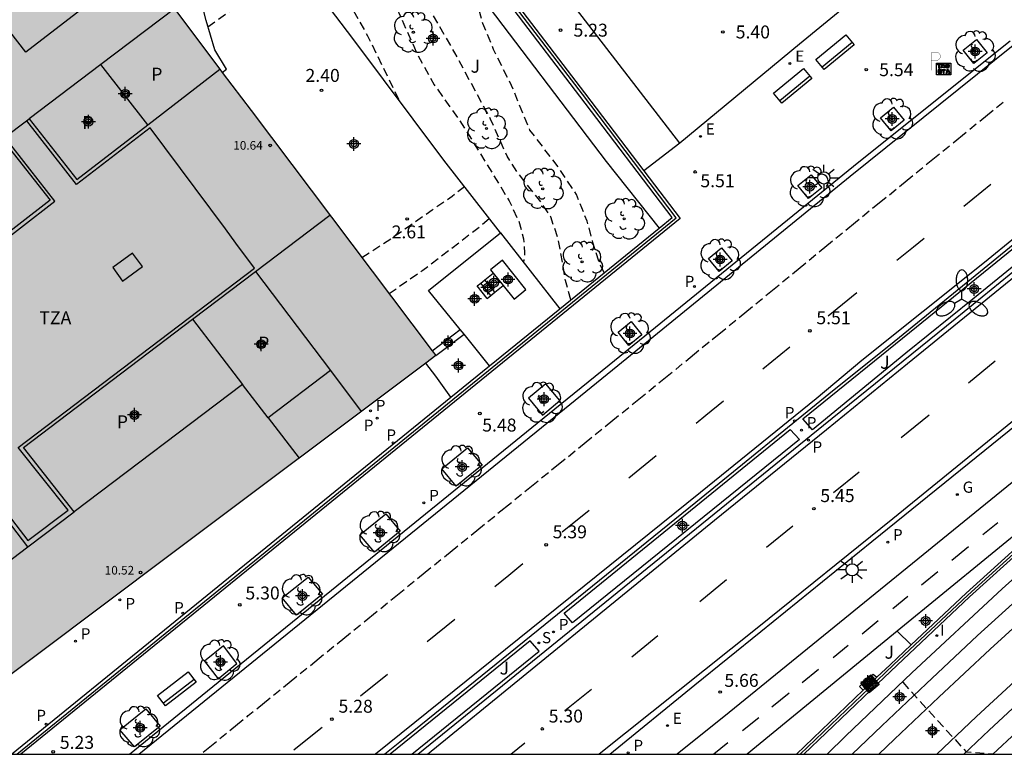
# Model space of a CAD drawing. Units: metres. Extents: x 583093 to 583447, y 4795039 to 4795291.
# Drawn here: x 583286 to 583343, y 4795040 to 4795083 of the extents above; entities that cross this region are included whole.
import ezdxf

# ---------------------------------------------------------------- set-up
doc = ezdxf.new("R2010")
doc.units = ezdxf.units.M
doc.header["$MEASUREMENT"] = 0
doc.linetypes.add('TRAZOS_NORMALES', pattern=[0.75, 0.5, -0.25])
for name, color, linetype in [('010106', 9, 'Continuous'), ('020194', 31, 'TRAZOS_NORMALES'), ('020195', 30, 'TRAZOS_NORMALES'), ('020204', 9, 'Continuous'), ('020308', 9, 'Continuous'), ('060106', 9, 'Continuous'), ('060108', 9, 'Continuous'), ('060112', 1, 'Continuous'), ('060113', 4, 'Continuous'), ('060117', 9, 'Continuous'), ('060124', 9, 'Continuous'), ('060130', 9, 'Continuous'), ('060141', 9, 'Continuous'), ('070105', 6, 'Continuous'), ('070106', 6, 'Continuous'), ('070108', 9, 'Continuous'), ('070110', 9, 'Continuous'), ('080110', 9, 'Continuous'), ('080201', 9, 'Continuous'), ('080303', 9, 'Continuous'), ('080310', 9, 'Continuous'), ('080311', 9, 'Continuous'), ('090202', 1, 'Continuous'), ('090209', 9, 'Continuous'), ('090218', 9, 'Continuous'), ('100101', 9, 'Continuous'), ('100105', 3, 'Continuous'), ('100107', 3, 'Continuous'), ('100116', 71, 'Continuous'), ('100202', 3, 'Continuous'), ('100301', 7, 'Continuous'), ('100302', 7, 'Continuous'), ('210201', 9, 'Continuous'), ('210203', 4, 'Continuous'), ('210204', 9, 'Continuous'), ('210205', 4, 'Continuous'), ('210301', 9, 'Continuous'), ('210303', 4, 'Continuous'), ('210304', 9, 'Continuous'), ('210305', 4, 'Continuous'), ('220205', 1, 'Continuous'), ('220305', 1, 'Continuous'), ('230102', 9, 'Continuous'), ('230204', 9, 'Continuous'), ('230304', 9, 'Continuous'), ('250205', 9, 'Continuous'), ('250206', 9, 'Continuous'), ('260101', 9, 'Continuous'), ('260208', 9, 'Continuous'), ('270204', 9, 'Continuous'), ('270304', 9, 'Continuous'), ('990501', 21, 'Continuous'), ('990507', 41, 'Continuous'), ('C_Edificios', 5, 'Continuous'), ('Centroides', 1, 'Continuous')]:
    doc.layers.add(name, color=color, linetype=linetype)
for name, color, linetype, lineweight in [('060118', 9, 'Continuous', 30), ('080111', 7, 'Continuous', 30), ('080119', 7, 'Continuous', 30)]:
    doc.layers.add(name, color=color, linetype=linetype, lineweight=lineweight)
doc.styles.add('ARIAL', font='arial.ttf', dxfattribs={"height": 1})
doc.styles.add('ROMANS', font='romans__.ttf', dxfattribs={"height": 1})

# ---------------------------------------------------------------- blocks, each defined once
blk = doc.blocks.new('Centroide')
for points in [[(0.402, 0), (-0.402, 0)], [(0, -0.402), (0, 0.402)]]:
    blk.add_lwpolyline(points)
for radius in [0.256, 0.159]:
    blk.add_circle((0, 0), radius)
blk = doc.blocks.new('PLUVI1')
blk.add_circle((0, 0), 0.055)
blk = doc.blocks.new('FAROLM')
for q in [(0, 0.5), (0.433, -0.25), (-0.433, -0.25)]:
    blk.add_line((0, 0), q)
for points in [[(0, 0.5, 0.159986), (0.117, 0.538, 0.106322), (0.238, 0.675, 0.071006), (0.309, 0.858, 0.057309), (0.337, 1.099, 0.057309), (0.309, 1.339, 0.071006), (0.238, 1.522, 0.106322), (0.117, 1.659, 0.159986), (0, 1.697, 0.159986), (-0.117, 1.659, 0.106322), (-0.238, 1.522, 0.071006), (-0.309, 1.339, 0.057309), (-0.337, 1.099, 0.057309), (-0.309, 0.858, 0.071006), (-0.238, 0.675, 0.106322), (-0.117, 0.538, 0.159986)], [(-0.433, -0.25, 0.159986), (-0.525, -0.168, 0.106322), (-0.704, -0.131, 0.071006), (-0.898, -0.161, 0.057309), (-1.12, -0.258, 0.057309), (-1.315, -0.402, 0.071006), (-1.437, -0.555, 0.106322), (-1.495, -0.728, 0.159986), (-1.47, -0.849, 0.159986), (-1.378, -0.931, 0.106322), (-1.199, -0.967, 0.071006), (-1.005, -0.937, 0.057309), (-0.783, -0.841, 0.057309), (-0.588, -0.697, 0.071006), (-0.466, -0.544, 0.106322), (-0.408, -0.371, 0.159986)], [(0.433, -0.25, 0.159986), (0.408, -0.371, 0.106322), (0.466, -0.544, 0.071006), (0.588, -0.697, 0.057309), (0.783, -0.841, 0.057309), (1.005, -0.937, 0.071006), (1.199, -0.967, 0.106322), (1.378, -0.931, 0.159986), (1.47, -0.849, 0.159986), (1.495, -0.728, 0.106322), (1.437, -0.555, 0.071006), (1.315, -0.402, 0.057309), (1.12, -0.258, 0.057309), (0.898, -0.161, 0.071006), (0.704, -0.131, 0.106322), (0.525, -0.168, 0.159986)]]:
    blk.add_lwpolyline(points, format="xyb", close=True)
blk = doc.blocks.new('PLUVI2')
blk.add_circle((0, 0), 0.055)
blk = doc.blocks.new('REGAS')
blk.add_circle((0, 0), 0.055)
blk = doc.blocks.new('REGELE')
blk.add_circle((0, 0), 0.055)
blk = doc.blocks.new('FAROLA')
for p, q in [((0, 0.355), (0, 0.755)), ((-0.355, 0), (-0.895, 0)), ((-0.63, 0.51), (-0.255, 0.245)), ((0.605, 0.49), (0.276, 0.223)), ((0.355, 0), (0.855, 0)), ((-0.65, -0.52), (-0.255, -0.24)), ((0, -0.355), (0, -0.755)), ((0.585, -0.52), (0.256, -0.246))]:
    blk.add_line(p, q)
blk.add_circle((0, 0), 0.355)
blk = doc.blocks.new('COTAPU')
blk.add_circle((0, 0), 0.075)
blk = doc.blocks.new('PLUVI3')
blk.add_circle((0, 0), 0.055)
blk = doc.blocks.new('ARBOL')
blk.add_circle((0, 0), 0.0587)
for centre, radius, start, end in [((-0.28, 0.855), 0.3, 359.2878, 173.6078), ((0.097, 0.97), 0.21, 23.1565, 160.4665), ((-0.564, 0.381), 0.532, 92.28, 254.58), ((0.438, 0.881), 0.24, 301.578, 139.328), ((0.656, 0.288), 0.443, 319.8556, 114.7656), ((-0.091, 0.321), 0.12, 119.14, 310.56), ((0.819, -0.249), 0.383, 235.5275, 62.0275), ((-0.556, -0.339), 0.555, 142.64, 266.54), ((-0.039, -0.384), 0.21, 189.64, 323.88), ((-0.301, -0.676), 0.45, 213.78, 295.32), ((0.299, -0.624), 0.532, 224.67, 0.24)]:
    blk.add_arc(centre, radius, start, end)
blk = doc.blocks.new('PUNTO')
blk.add_circle((0, 0), 0.075)
blk = doc.blocks.new('SANEA')
blk.add_circle((0, 0), 0.055)
blk = doc.blocks.new('BANCO')
blk.add_line((1.125, 0.1875), (-1.125, 0.1875))
blk.add_lwpolyline([(1.125, 0.75), (1.125, 0), (-1.125, 0), (-1.125, 0.75)], close=True)
blk = doc.blocks.new('COLTEN')
for p, q in [((-0.375, -0.375), (-0.375, 0.375)), ((-0.375, 0.375), (0.375, 0.375)), ((-0.305, -0.305), (-0.305, 0.305)), ((-0.305, 0.305), (0.305, 0.305)), ((-0.23, -0.23), (-0.23, 0.23)), ((-0.23, 0.23), (0.23, 0.23)), ((-0.145, -0.145), (-0.145, 0.145)), ((-0.145, 0.145), (0.145, 0.145)), ((-0.065, 0.065), (0.065, 0.065)), ((-0.065, -0.065), (-0.065, 0.065)), ((0.065, 0.065), (0.065, -0.065)), ((0.145, 0.145), (0.145, -0.145)), ((0.23, 0.23), (0.23, -0.23)), ((0.305, 0.305), (0.305, -0.305)), ((0.375, 0.375), (0.375, -0.375)), ((0.375, -0.375), (-0.375, -0.375)), ((0.305, -0.305), (-0.305, -0.305)), ((0.23, -0.23), (-0.23, -0.23)), ((0.145, -0.145), (-0.145, -0.145)), ((0.065, -0.065), (-0.065, -0.065))]:
    blk.add_line(p, q)
blk = doc.blocks.new('REIND')
blk.add_circle((0, 0), 0.055)
blk = doc.blocks.new('OTA_TAO')
for points in [[(0.31, 0.682), (1.13, 0.682), (1.13, 0.001), (0.31, 0.001)], [(0.963, 0.649), (0.922, 0.649), (0.892, 0.644), (0.864, 0.633), (0.847, 0.617), (0.835, 0.595), (0.83, 0.562), (0.826, 0.526), (0.826, 0.489), (0.834, 0.454), (0.85, 0.432), (0.873, 0.418), (0.904, 0.413), (0.946, 0.412), (0.978, 0.414), (1.009, 0.419), (1.031, 0.436), (1.043, 0.464), (1.046, 0.495), (1.046, 0.549), (1.043, 0.586), (1.035, 0.613), (1.019, 0.63), (1.004, 0.641), (0.985, 0.646)], [(0.96, 0.593), (0.927, 0.593), (0.907, 0.59), (0.9, 0.586), (0.897, 0.583), (0.896, 0.577), (0.895, 0.55), (0.894, 0.516), (0.894, 0.516), (0.894, 0.482), (0.895, 0.476), (0.9, 0.469), (0.909, 0.468), (0.945, 0.467), (0.971, 0.469), (0.981, 0.476), (0.983, 0.482), (0.986, 0.502), (0.986, 0.549), (0.983, 0.573), (0.983, 0.576), (0.98, 0.585), (0.98, 0.585), (0.974, 0.591)], [(0.521, 0.318), (0.48, 0.318), (0.45, 0.312), (0.423, 0.302), (0.405, 0.286), (0.393, 0.264), (0.388, 0.23), (0.384, 0.195), (0.384, 0.158), (0.393, 0.123), (0.408, 0.101), (0.431, 0.087), (0.462, 0.082), (0.505, 0.081), (0.536, 0.083), (0.567, 0.088), (0.589, 0.105), (0.601, 0.133), (0.604, 0.164), (0.604, 0.218), (0.602, 0.255), (0.594, 0.282), (0.577, 0.299), (0.562, 0.31), (0.543, 0.315)], [(0.518, 0.262), (0.485, 0.262), (0.465, 0.259), (0.458, 0.255), (0.455, 0.252), (0.454, 0.246), (0.453, 0.219), (0.452, 0.185), (0.452, 0.185), (0.453, 0.151), (0.453, 0.145), (0.459, 0.137), (0.468, 0.137), (0.504, 0.136), (0.529, 0.138), (0.539, 0.145), (0.541, 0.15), (0.544, 0.171), (0.544, 0.218), (0.541, 0.242), (0.541, 0.245), (0.538, 0.254), (0.538, 0.254), (0.532, 0.26)]]:
    blk.add_lwpolyline(points, close=True)
for points in [[(0.424, 0.59), (0.365, 0.59), (0.365, 0.644), (0.552, 0.644), (0.552, 0.59), (0.489, 0.59)], [(0.424, 0.59), (0.422, 0.405), (0.489, 0.405), (0.489, 0.59)], [(0.623, 0.644), (0.548, 0.405)], [(0.623, 0.644), (0.719, 0.644)], [(0.671, 0.592), (0.645, 0.495)], [(0.671, 0.592), (0.699, 0.495)], [(0.719, 0.644), (0.792, 0.404), (0.725, 0.404)], [(0.62, 0.405), (0.548, 0.405)], [(0.633, 0.453), (0.62, 0.405)], [(0.682, 0.262), (0.624, 0.262), (0.624, 0.316), (0.811, 0.316), (0.811, 0.262), (0.748, 0.262)], [(0.633, 0.453), (0.711, 0.453)], [(0.645, 0.495), (0.699, 0.495)], [(0.682, 0.262), (0.681, 0.077), (0.748, 0.077), (0.748, 0.262)], [(0.711, 0.453), (0.725, 0.404)], [(0.91, 0.316), (0.835, 0.077)], [(0.907, 0.077), (0.835, 0.077)], [(0.921, 0.125), (0.907, 0.077)], [(0.91, 0.316), (1.006, 0.316)], [(0.921, 0.125), (0.998, 0.125)], [(0.958, 0.264), (0.932, 0.168)], [(0.932, 0.168), (0.986, 0.167)], [(0.958, 0.264), (0.986, 0.167)], [(0.998, 0.125), (1.012, 0.077)], [(1.006, 0.316), (1.08, 0.076), (1.012, 0.077)]]:
    blk.add_lwpolyline(points)
at = {"layer": '260208', "const_width": 0.02}
blk.add_lwpolyline([(0.001, 1.285), (-0.004, 0.253)], dxfattribs=at)
blk.add_lwpolyline([(0.001, 1.285), (0.395, 1.285, -0.828096), (0.272, 0.838), (0.006, 0.833)], format="xyb", dxfattribs=at)

msp = doc.modelspace()

# ---------------------------------------------------------------- hatches: boundary and pattern name
at = {"layer": '990501'}
h = msp.add_hatch(color=256, dxfattribs=at)
h.paths.add_polyline_path([(583310.185, 4795063.292), (583299.486, 4795077.49), (583297.668, 4795079.903), (583293.493, 4795076.672), (583289.387, 4795073.494), (583286.63, 4795077.02), (583295.041, 4795083.389), (583288.787, 4795091.689), (583254.61, 4795065.935), (583220.434, 4795040.183), (583248.677, 4795040.182), (583244.707, 4795045.356), (583250.573, 4795049.77), (583256.774, 4795041.618), (583254.86, 4795040.182), (583279.401, 4795040.181), (583294.793, 4795051.737)], flags=0)
h.paths.add_polyline_path([(583273.807, 4795061.694), (583271.061, 4795065.23), (583274.548, 4795067.87), (583277.244, 4795064.355)], flags=0)
h.paths.add_polyline_path([(583279.987, 4795053.253), (583283.639, 4795056.014), (583286.558, 4795052.208), (583282.901, 4795049.44)], flags=0)
h.paths.add_polyline_path([(583280.208, 4795066.393), (583277.377, 4795070.012), (583285.063, 4795075.833), (583287.833, 4795072.292)], flags=0)
h.paths.add_polyline_path([(583286.292, 4795057.957), (583296.099, 4795065.397), (583299.748, 4795068.166), (583304.085, 4795062.42), (583300.483, 4795059.679), (583298.996, 4795061.618), (583289.239, 4795054.236)], flags=0)
at = {"layer": '990507'}
for points in [[(583297.668, 4795079.903), (583295.041, 4795083.389), (583286.63, 4795077.02), (583289.387, 4795073.494), (583293.493, 4795076.672)], [(583287.833, 4795072.292), (583285.063, 4795075.833), (583277.377, 4795070.012), (583280.208, 4795066.393)], [(583299.748, 4795068.166), (583296.099, 4795065.397), (583300.483, 4795059.679), (583304.085, 4795062.42)], [(583298.996, 4795061.618), (583296.099, 4795065.397), (583286.292, 4795057.957), (583289.239, 4795054.236)], [(583283.639, 4795056.014), (583279.987, 4795053.253), (583282.901, 4795049.44), (583286.558, 4795052.208)]]:
    msp.add_hatch(color=256, dxfattribs=at).paths.add_polyline_path(points, flags=0)

# ---------------------------------------------------------------- linework, layer by layer
at = {"layer": '010106'}
msp.add_lwpolyline([(583094.151, 4795040.185), (583444.141, 4795040.178), (583444.147, 4795290.171), (583094.157, 4795290.178)], close=True, dxfattribs=at)
at = {"layer": '020194', "flags": 128}
for points, elevation in [([(583318.009, 4795066.519), (583317.706, 4795067.647), (583317.298, 4795070.006), (583316.848, 4795071.339), (583316.322, 4795072.139), (583314.994, 4795073.815), (583314.318, 4795074.86), (583313.356, 4795077.006), (583311.289, 4795080.851), (583309.681, 4795083.621), (583308.458, 4795086.085), (583307.369, 4795088.074), (583306.581, 4795089.771), (583305.791, 4795091.265), (583305.045, 4795092.561), (583304.784, 4795092.806), (583304.385, 4795092.967), (583303.978, 4795093.083), (583302.468, 4795093.445)], 4.14), ([(583302.007, 4795090.823), (583302.629, 4795090.712), (583303.165, 4795090.405), (583303.649, 4795090.026), (583304.144, 4795089.397), (583305.041, 4795088.094), (583306.501, 4795085.66), (583307.91, 4795083.465), (583309.124, 4795080.745), (583310.103, 4795078.98), (583311.722, 4795076.697), (583314.448, 4795072.253), (583314.985, 4795071.104), (583315.279, 4795070.069), (583315.337, 4795069.24), (583315.276, 4795068.685)], 3.64), ([(583301.69, 4795088.694), (583301.986, 4795088.626), (583302.542, 4795088.292), (583302.953, 4795087.815), (583304.281, 4795085.297), (583306.238, 4795081.822), (583308.044, 4795078.114)], 3.14), ([(583296.986, 4795082.351), (583299.832, 4795084.408), (583301.056, 4795085.207), (583301.836, 4795085.615), (583302.481, 4795085.92)], 2.64), ([(583305.898, 4795068.982), (583307.112, 4795069.749), (583308.607, 4795070.776), (583309.97, 4795071.738), (583311.128, 4795072.531), (583311.845, 4795073.097)], 2.64), ([(583307.477, 4795066.886), (583309.428, 4795068.236), (583312.732, 4795070.761), (583313.29, 4795071.24)], 3.14)]:
    msp.add_lwpolyline(points, dxfattribs=dict(at, elevation=elevation))
at = {"layer": '020195', "flags": 128}
for points, elevation in [([(583319.939, 4795068.087), (583319.675, 4795068.664), (583319.296, 4795069.838), (583318.958, 4795071.091), (583318.333, 4795072.636), (583317.313, 4795074.19), (583315.647, 4795076.361), (583314.576, 4795078.949), (583313.541, 4795081.03), (583312.915, 4795082.535), (583312.494, 4795084.032), (583312.207, 4795085.179)], 4.64), ([(583337.244, 4795044.352), (583340.924, 4795040.319), (583342.488, 4795040.204)], 2.14)]:
    msp.add_lwpolyline(points, dxfattribs=dict(at, elevation=elevation))
at = {"layer": '060106', "flags": 128}
for points in [[(583298.001, 4795070.631), (583293.629, 4795076.504), (583289.375, 4795073.212), (583286.484, 4795076.909)], [(583277.174, 4795069.858), (583280.14, 4795066.067), (583288.114, 4795072.236), (583285.212, 4795075.946)], [(583288.881, 4795054.325), (583285.993, 4795057.971), (583299.69, 4795068.362), (583298.607, 4795069.816)], [(583274.718, 4795068.001), (583286.555, 4795052.565)]]:
    msp.add_lwpolyline(points, dxfattribs=at)
at = {"layer": '060108', "flags": 128}
for points in [[(583297.817, 4795079.705), (583298.053, 4795079.887), (583297.384, 4795081.008), (583296.88, 4795082.711), (583296.686, 4795083.472)], [(583358.593, 4795082.143), (583356.18, 4795079.998), (583353.212, 4795077.514), (583350.445, 4795075.239), (583348.57, 4795073.733), (583341.958, 4795068.338), (583336.533, 4795063.922), (583333.279, 4795061.306), (583325.255, 4795054.782), (583308.109, 4795040.883), (583307.242, 4795040.181)], [(583309.149, 4795040.181), (583332.653, 4795059.26), (583340.29, 4795065.427), (583349.151, 4795072.641), (583352.218, 4795075.171), (583355.438, 4795077.845), (583359.379, 4795081.258)], [(583320.271, 4795040.18), (583325.19, 4795044.2), (583329.02, 4795047.3), (583335.45, 4795052.51), (583344.32, 4795059.69)]]:
    msp.add_lwpolyline(points, dxfattribs=at)
at = {"layer": '060108'}
msp.add_lwpolyline([(583292.434, 4795040.181), (583317.39, 4795060.45), (583320.24, 4795062.76), (583334.704, 4795074.522), (583343.465, 4795081.535)], dxfattribs=at)
at = {"layer": '060112'}
for points in [[(583399.52, 4795101.79), (583391.49, 4795094.99), (583382.29, 4795087.52), (583369.47, 4795077.09), (583357.94, 4795067.63), (583345.96, 4795057.87), (583327.18, 4795042.61), (583324.178, 4795040.18)], [(583356.26, 4795063.39), (583347.51, 4795055.98), (583336.93, 4795047.31)], [(583336.93, 4795047.31), (583328.78, 4795040.63), (583328.225, 4795040.18)]]:
    msp.add_lwpolyline(points, dxfattribs=at)
at = {"layer": '060113', "flags": 128}
for points in [[(583332.863, 4795040.18), (583333.944, 4795041.242), (583337.766, 4795044.909), (583343.006, 4795049.775), (583349.784, 4795055.865), (583357.487, 4795062.688), (583365.159, 4795069.228), (583373.323, 4795076.064), (583381.417, 4795082.699), (583389.696, 4795089.487), (583398.482, 4795096.674), (583405.931, 4795102.758)], [(583292.982, 4795040.181), (583317.34, 4795059.96), (583320.74, 4795062.72), (583334.192, 4795073.701), (583343.639, 4795081.281)], [(583349.17, 4795074.556), (583341.989, 4795068.695), (583334.885, 4795063.001), (583332.223, 4795060.789), (583325.529, 4795055.35), (583306.686, 4795040.181)], [(583309.704, 4795040.181), (583326.342, 4795053.747), (583332.837, 4795059.014), (583337.519, 4795062.835), (583343.815, 4795067.957)], [(583344.13, 4795059.9), (583336.68, 4795053.82), (583328.81, 4795047.5), (583319.661, 4795040.18)]]:
    msp.add_lwpolyline(points, dxfattribs=at)
at = {"layer": '060117', "flags": 128}
for points in [[(583313.172, 4795066.61), (583312.594, 4795067.331)], [(583309.977, 4795063.568), (583311.606, 4795064.8)], [(583310.185, 4795063.292), (583311.823, 4795064.532)]]:
    msp.add_lwpolyline(points, dxfattribs=at)
at = {"layer": '060118', "flags": 128}
for points in [[(583406.552, 4795101.923), (583406.045, 4795101.507), (583399.395, 4795096.101), (583395.059, 4795092.521), (583390.394, 4795088.725), (583385.54, 4795084.839), (583379.728, 4795080.039), (583375.266, 4795076.349), (583370.842, 4795072.67), (583366.623, 4795069.106), (583362.412, 4795065.496), (583358.46, 4795062.148), (583355.124, 4795059.2), (583351.439, 4795055.994), (583347.789, 4795052.707), (583344.414, 4795049.632), (583341.578, 4795047.068), (583338.605, 4795044.262), (583336.04, 4795041.823), (583334.318, 4795040.18)], [(583407.192, 4795101.063), (583406.722, 4795100.678), (583400.073, 4795095.273), (583395.737, 4795091.694), (583391.066, 4795087.892), (583386.215, 4795084.009), (583380.41, 4795079.214), (583375.949, 4795075.525), (583371.529, 4795071.85), (583367.317, 4795068.291), (583363.106, 4795064.682), (583359.16, 4795061.339), (583355.829, 4795058.395), (583352.148, 4795055.193), (583348.507, 4795051.914), (583345.133, 4795048.84), (583342.304, 4795046.282), (583339.341, 4795043.485), (583336.777, 4795041.048), (583335.867, 4795040.18)], [(583403.065, 4795094.779), (583402.96, 4795094.693), (583399.471, 4795091.869), (583396.052, 4795089.098), (583392.073, 4795085.84), (583388.151, 4795082.641), (583383.641, 4795078.954), (583377.668, 4795073.974), (583373.402, 4795070.442), (583369.807, 4795067.44), (583366.274, 4795064.444), (583362.153, 4795060.889), (583357.591, 4795056.932), (583352.053, 4795051.981), (583346.95, 4795047.384), (583341.522, 4795042.362), (583339.224, 4795040.18)], [(583403.265, 4795093.564), (583400.144, 4795091.038), (583396.728, 4795088.268), (583392.75, 4795085.012), (583388.828, 4795081.812), (583384.322, 4795078.129), (583378.352, 4795073.151), (583374.086, 4795069.619), (583370.496, 4795066.621), (583366.969, 4795063.631), (583362.853, 4795060.08), (583358.298, 4795056.129), (583352.768, 4795051.185), (583347.671, 4795046.594), (583342.254, 4795041.581), (583340.778, 4795040.18)]]:
    msp.add_lwpolyline(points, dxfattribs=at)
at = {"layer": '060124', "flags": 128}
for points in [[(583311.606, 4795064.8), (583309.772, 4795067.061), (583313.933, 4795070.408)], [(583313.933, 4795070.408), (583317.369, 4795065.999)], [(583313.033, 4795067.683), (583313.516, 4795068.07)], [(583312.594, 4795067.331), (583312.798, 4795067.495)], [(583312.798, 4795067.495), (583313.033, 4795067.683)], [(583313.611, 4795066.962), (583313.033, 4795067.683)], [(583313.611, 4795066.962), (583314.094, 4795067.349)], [(583313.172, 4795066.61), (583313.376, 4795066.774)], [(583313.376, 4795066.774), (583313.611, 4795066.962)], [(583311.823, 4795064.532), (583311.606, 4795064.8)], [(583313.309, 4795062.699), (583311.823, 4795064.532)]]:
    msp.add_lwpolyline(points, dxfattribs=at)
at = {"layer": '060130', "flags": 128}
msp.add_lwpolyline([(583324.325, 4795075.599), (583322.253, 4795074.009)], dxfattribs=at)
at = {"layer": '060141', "flags": 128}
msp.add_lwpolyline([(583313.376, 4795066.774), (583312.798, 4795067.495)], dxfattribs=at)
at = {"layer": '070105', "flags": 128}
for points in [[(583331.521, 4795040.18), (583335.393, 4795043.901), (583336.92, 4795045.35), (583341.12, 4795049.3), (583347.22, 4795054.82), (583352.97, 4795059.96), (583358.75, 4795064.94), (583364.14, 4795069.51), (583369.99, 4795074.49), (583376.15, 4795079.63), (583383.54, 4795085.66), (583392.28, 4795092.81), (583399.2, 4795098.44), (583403.389, 4795101.958), (583407.869, 4795105.72), (583417.138, 4795113.423), (583427.806, 4795122.558), (583437.313, 4795130.852), (583444.143, 4795136.725)], [(583301.429, 4795101.13), (583314.988, 4795083.528), (583318.809, 4795078.528), (583322.253, 4795074.009)], [(583323.137, 4795070.687), (583323.894, 4795071.302), (583318.542, 4795078.325), (583314.722, 4795083.324), (583303.328, 4795098.116)], [(583342.462, 4795040.18), (583343.838, 4795041.465), (583351.458, 4795048.556), (583359.711, 4795055.872), (583367.83, 4795063.066), (583377.307, 4795071), (583385.352, 4795077.795), (583393.11, 4795083.924), (583401.437, 4795090.644)], [(583313.933, 4795070.408), (583310.659, 4795074.621), (583305.384, 4795081.666), (583303.405, 4795084.279), (583302.735, 4795085.374), (583302.256, 4795086.403), (583301.923, 4795087.411)], [(583293.493, 4795076.672), (583290.782, 4795080.164)], [(583322.253, 4795074.009), (583324.358, 4795071.247), (583286.137, 4795040.181)], [(583317.369, 4795065.999), (583323.137, 4795070.687)], [(583313.309, 4795062.699), (583317.369, 4795065.999)], [(583311.067, 4795060.877), (583313.309, 4795062.699)], [(583285.605, 4795040.181), (583311.067, 4795060.877)], [(583335.751, 4795044.65), (583336.52, 4795045.37), (583337.74, 4795046.52)], [(583334.946, 4795043.887), (583335.192, 4795044.123), (583335.751, 4795044.65)], [(583331.088, 4795040.18), (583334.946, 4795043.887)]]:
    msp.add_lwpolyline(points, dxfattribs=at)
at = {"layer": '070105'}
msp.add_lwpolyline([(583337.74, 4795046.52), (583340.92, 4795049.52), (583347.02, 4795055.04), (583352.78, 4795060.18), (583356.36, 4795063.27)], dxfattribs=at)
at = {"layer": '070106', "flags": 128}
for points in [[(583298.607, 4795069.816), (583298.001, 4795070.631)], [(583310.191, 4795062.097), (583309.604, 4795062.856)]]:
    msp.add_lwpolyline(points, dxfattribs=at)
at = {"layer": '070108', "flags": 128}
for points in [[(583444.143, 4795136.923), (583437.215, 4795130.966), (583427.708, 4795122.672), (583417.042, 4795113.537), (583407.773, 4795105.835), (583403.21, 4795102), (583399.11, 4795098.56), (583392.19, 4795092.93), (583383.44, 4795085.78), (583376.06, 4795079.74), (583369.9, 4795074.61), (583364.05, 4795069.62), (583358.65, 4795065.05), (583352.88, 4795060.07), (583347.12, 4795054.93), (583341.02, 4795049.41), (583336.72, 4795045.36), (583335.292, 4795044.012), (583331.304, 4795040.18)], [(583285.902, 4795040.181), (583324.126, 4795071.275), (583318.691, 4795078.438), (583314.87, 4795083.438), (583301.311, 4795101.04)], [(583311.067, 4795060.877), (583310.191, 4795062.097)]]:
    msp.add_lwpolyline(points, dxfattribs=at)
at = {"layer": '070110', "flags": 128}
msp.add_lwpolyline([(583334.946, 4795043.887), (583334.744, 4795044.105), (583335.534, 4795044.825), (583335.751, 4795044.65)], dxfattribs=at)
at = {"layer": '080110', "flags": 128}
for points in [[(583290.305, 4795088.674), (583292.626, 4795085.673), (583286.424, 4795080.875), (583284.103, 4795083.876), (583290.305, 4795088.674)], [(583285.063, 4795075.833), (583286.63, 4795077.02)], [(583299.748, 4795068.166), (583304.052, 4795071.431)], [(583293.185, 4795068.45), (583292.615, 4795069.231), (583291.471, 4795068.396), (583292.041, 4795067.615), (583293.185, 4795068.45)], [(583304.086, 4795062.419), (583305.872, 4795060.054)], [(583300.483, 4795059.679), (583302.269, 4795057.349)], [(583286.555, 4795052.565), (583288.881, 4795054.325)], [(583286.558, 4795052.208), (583289.239, 4795054.236)]]:
    msp.add_lwpolyline(points, dxfattribs=at)
at = {"layer": '080111'}
msp.add_lwpolyline([(583295.041, 4795083.389), (583297.668, 4795079.903)], dxfattribs=at)
at = {"layer": '080111', "flags": 128}
for points in [[(583297.668, 4795079.903), (583297.817, 4795079.705)], [(583297.817, 4795079.705), (583299.486, 4795077.49), (583309.977, 4795063.568)], [(583310.185, 4795063.292), (583309.604, 4795062.856)], [(583309.977, 4795063.568), (583310.185, 4795063.292)], [(583309.604, 4795062.856), (583294.793, 4795051.737), (583279.401, 4795040.181)]]:
    msp.add_lwpolyline(points, dxfattribs=at)
at = {"layer": '080119', "flags": 128}
for points in [[(583295.041, 4795083.389), (583290.782, 4795080.164)], [(583290.782, 4795080.164), (583286.63, 4795077.02), (583289.387, 4795073.494), (583293.493, 4795076.672)], [(583285.063, 4795075.833), (583287.833, 4795072.292), (583280.208, 4795066.393), (583277.377, 4795070.012), (583285.063, 4795075.833)], [(583296.099, 4795065.397), (583299.748, 4795068.166), (583304.085, 4795062.42), (583300.483, 4795059.679), (583298.996, 4795061.618)], [(583298.996, 4795061.618), (583289.239, 4795054.236), (583286.292, 4795057.957), (583296.099, 4795065.397)], [(583296.099, 4795065.397), (583298.996, 4795061.618)], [(583280.407, 4795052.704), (583282.901, 4795049.44), (583286.558, 4795052.208), (583283.639, 4795056.014)]]:
    msp.add_lwpolyline(points, dxfattribs=at)
at = {"layer": '080119'}
msp.add_lwpolyline([(583293.493, 4795076.672), (583297.668, 4795079.903)], dxfattribs=at)
at = {"layer": '100101', "flags": 128}
for points in [[(583340.756, 4795080.991), (583341.515, 4795081.607), (583342.131, 4795080.848), (583341.372, 4795080.232), (583340.756, 4795080.991)], [(583335.958, 4795077.081), (583336.717, 4795077.697), (583337.333, 4795076.938), (583336.574, 4795076.322), (583335.958, 4795077.081)], [(583331.174, 4795073.15), (583331.933, 4795073.766), (583332.549, 4795073.007), (583331.79, 4795072.391), (583331.174, 4795073.15)], [(583325.987, 4795068.926), (583326.746, 4795069.542), (583327.362, 4795068.783), (583326.603, 4795068.167), (583325.987, 4795068.926)], [(583320.76, 4795064.643), (583321.519, 4795065.259), (583322.135, 4795064.5), (583321.376, 4795063.884), (583320.76, 4795064.643)], [(583317.38, 4795060.68), (583316.566, 4795061.663), (583315.552, 4795060.828), (583316.365, 4795059.845), (583317.38, 4795060.68)], [(583312.867, 4795056.939), (583311.368, 4795055.725), (583310.533, 4795056.724), (583312.033, 4795057.938), (583312.867, 4795056.939)], [(583308.13, 4795053.118), (583306.63, 4795051.904), (583305.795, 4795052.903), (583307.295, 4795054.117), (583308.13, 4795053.118)], [(583303.624, 4795049.458), (583302.124, 4795048.244), (583301.289, 4795049.243), (583302.789, 4795050.456), (583303.624, 4795049.458)], [(583298.665, 4795045.451), (583297.879, 4795046.473), (583296.784, 4795045.575), (583297.57, 4795044.553), (583298.665, 4795045.451)], [(583294.221, 4795041.819), (583292.721, 4795040.605), (583291.886, 4795041.604), (583293.386, 4795042.818), (583294.221, 4795041.819)]]:
    msp.add_lwpolyline(points, dxfattribs=at)
at = {"layer": '100105', "flags": 128}
for points in [[(583324.325, 4795075.599), (583313.581, 4795089.562), (583303.493, 4795102.853)], [(583334.252, 4795083.793), (583331.257, 4795081.337), (583324.325, 4795075.599)], [(583338.035, 4795064.952), (583342.95, 4795068.941), (583348.196, 4795073.19), (583350.794, 4795075.213), (583351.254, 4795074.63), (583346.481, 4795070.774), (583341.309, 4795066.571), (583337.432, 4795063.438), (583332.016, 4795058.996), (583331.463, 4795059.616), (583338.035, 4795064.952)], [(583330.727, 4795059), (583331.261, 4795058.425), (583318.107, 4795047.792), (583317.618, 4795048.354), (583330.727, 4795059)], [(583315.653, 4795046.748), (583307.537, 4795040.181)], [(583308.792, 4795040.181), (583316.181, 4795046.154), (583315.653, 4795046.748)]]:
    msp.add_lwpolyline(points, dxfattribs=at)
at = {"layer": '100107', "flags": 128}
msp.add_lwpolyline([(583303.151, 4795097.149), (583306.462, 4795092.548), (583312.555, 4795084.464), (583320.057, 4795074.536), (583323.137, 4795070.687)], dxfattribs=at)
at = {"layer": '100116'}
msp.add_lwpolyline([(583336.93, 4795047.31), (583337.74, 4795046.52)], dxfattribs=at)
at = {"layer": '230102', "flags": 128}
for points in [[(583315.415, 4795067.121), (583314.046, 4795068.827), (583313.354, 4795068.272), (583313.516, 4795068.07)], [(583313.516, 4795068.07), (583314.094, 4795067.349)], [(583314.094, 4795067.349), (583314.723, 4795066.566), (583315.415, 4795067.121)]]:
    msp.add_lwpolyline(points, dxfattribs=at)
at = {"layer": '260101', "flags": 128}
for points in [[(583341.71, 4795076.88), (583342.48, 4795077.51)], [(583342.68, 4795077.67), (583343.07, 4795077.98)], [(583341.13, 4795076.41), (583341.51, 4795076.72)], [(583340.16, 4795075.62), (583340.93, 4795076.25)], [(583339.57, 4795075.15), (583339.96, 4795075.46)], [(583338.6, 4795074.36), (583339.38, 4795074.99)], [(583338.02, 4795073.88), (583338.41, 4795074.2)], [(583337.05, 4795073.1), (583337.83, 4795073.73)], [(583336.47, 4795072.62), (583336.86, 4795072.94)], [(583340.78, 4795071.96), (583342.35, 4795073.23)], [(583335.5, 4795071.84), (583336.28, 4795072.47)], [(583333.95, 4795070.57), (583334.51, 4795071.03), (583334.72, 4795071.2)], [(583334.92, 4795071.36), (583335.31, 4795071.68)], [(583333.37, 4795070.1), (583333.76, 4795070.41)], [(583336.91, 4795068.82), (583337.87, 4795069.6), (583338.48, 4795070.09)], [(583332.4, 4795069.3), (583333.18, 4795069.94)], [(583331.82, 4795068.83), (583332.21, 4795069.15)], [(583330.86, 4795068.04), (583331.63, 4795068.67)], [(583330.28, 4795067.56), (583330.66, 4795067.88)], [(583329.31, 4795066.77), (583330.08, 4795067.4)], [(583328.73, 4795066.29), (583329.12, 4795066.61)], [(583332.92, 4795065.59), (583334.58, 4795066.94)], [(583327.76, 4795065.5), (583328.54, 4795066.14)], [(583327.18, 4795065.03), (583327.57, 4795065.34)], [(583326.21, 4795064.23), (583326.99, 4795064.87)], [(583325.63, 4795063.76), (583326.02, 4795064.08)], [(583329.13, 4795062.52), (583330.71, 4795063.8)], [(583324.67, 4795062.97), (583325.44, 4795063.6)], [(583324.09, 4795062.49), (583324.47, 4795062.81)], [(583341.06, 4795061.72), (583342.61, 4795062.98)], [(583323.11, 4795061.71), (583323.89, 4795062.34)], [(583322.53, 4795061.23), (583322.92, 4795061.55)], [(583321.56, 4795060.45), (583322.34, 4795061.08)], [(583325.27, 4795059.38), (583325.83, 4795059.84), (583326.86, 4795060.67)], [(583320.01, 4795059.19), (583320.78, 4795059.82)], [(583320.98, 4795059.97), (583321.37, 4795060.29)], [(583337.15, 4795058.54), (583338.77, 4795059.86)], [(583319.43, 4795058.71), (583319.81, 4795059.03)], [(583318.45, 4795057.93), (583319.23, 4795058.56)], [(583317.87, 4795057.45), (583318.26, 4795057.77)], [(583321.37, 4795056.21), (583322.95, 4795057.5)], [(583316.9, 4795056.67), (583317.68, 4795057.3)], [(583316.32, 4795056.2), (583316.71, 4795056.51)], [(583333.24, 4795055.35), (583334.72, 4795056.55)], [(583315.35, 4795055.41), (583316.12, 4795056.04)], [(583314.77, 4795054.94), (583315.15, 4795055.25)], [(583313.79, 4795054.15), (583314.57, 4795054.78)], [(583317.51, 4795053.08), (583319.07, 4795054.34)], [(583312.24, 4795052.89), (583313.02, 4795053.52)], [(583313.21, 4795053.68), (583313.6, 4795053.99)], [(583329.35, 4795052.18), (583330.88, 4795053.43)], [(583311.66, 4795052.42), (583312.05, 4795052.73)], [(583310.69, 4795051.63), (583311.46, 4795052.26)], [(583310.11, 4795051.16), (583310.49, 4795051.47)], [(583313.61, 4795049.91), (583314.43, 4795050.57), (583315.23, 4795051.23)], [(583309.13, 4795050.37), (583309.91, 4795051)], [(583308.55, 4795049.9), (583308.94, 4795050.21)], [(583325.48, 4795049.04), (583327.04, 4795050.31)], [(583307.58, 4795049.11), (583308.36, 4795049.74)], [(583307, 4795048.64), (583307.39, 4795048.95)], [(583306.03, 4795047.85), (583306.8, 4795048.48)], [(583309.68, 4795046.71), (583311.3, 4795048.02)], [(583304.47, 4795046.59), (583305.25, 4795047.22)], [(583305.44, 4795047.38), (583305.83, 4795047.69)], [(583321.54, 4795045.83), (583322.08, 4795046.27), (583323.06, 4795047.07)], [(583303.89, 4795046.12), (583304.28, 4795046.44)], [(583302.92, 4795045.33), (583303.69, 4795045.96)], [(583302.33, 4795044.86), (583302.72, 4795045.18)], [(583301.36, 4795044.07), (583302.14, 4795044.7)], [(583305.83, 4795043.57), (583307.39, 4795044.83)], [(583300.78, 4795043.6), (583301.17, 4795043.92)], [(583317.67, 4795042.71), (583319.22, 4795043.96)], [(583299.81, 4795042.82), (583300.59, 4795043.45)], [(583299.23, 4795042.34), (583299.32, 4795042.42), (583299.61, 4795042.66)], [(583298.25, 4795041.56), (583299.03, 4795042.19)], [(583301.96, 4795040.43), (583303.43, 4795041.61), (583303.6, 4795041.75)], [(583297.67, 4795041.09), (583298.06, 4795041.4)], [(583296.7, 4795040.3), (583297.48, 4795040.93)], [(583314.536, 4795040.181), (583315.35, 4795040.84)]]:
    msp.add_lwpolyline(points, dxfattribs=at)
at = {"layer": '260101'}
for points in [[(583342.75, 4795053.6), (583341.89, 4795052.9)], [(583341.05, 4795052.2), (583340.09, 4795051.41)], [(583339.28, 4795050.75), (583338.34, 4795049.98)], [(583337.54, 4795049.33), (583336.68, 4795048.61)], [(583335.82, 4795047.91), (583334.89, 4795047.15)], [(583334.08, 4795046.48), (583333.21, 4795045.77)], [(583332.37, 4795045.09), (583331.41, 4795044.32)], [(583330.67, 4795043.72), (583329.67, 4795042.91)], [(583328.9, 4795042.29), (583327.96, 4795041.53)], [(583327.12, 4795040.84), (583326.3, 4795040.18)]]:
    msp.add_lwpolyline(points, dxfattribs=at)

# ---------------------------------------------------------------- block references
at = {"layer": '020204'}
for p, rotation in [((583317.42, 4795082.156, 5.234), 359.9987685839998), ((583326.817, 4795082.052, 5.4), 359.9987685839998), ((583335.133, 4795079.866, 5.54), 359.9987685839998), ((583303.567, 4795078.666, 2.396), 359.9987685839998), ((583325.211, 4795073.938, 5.508), 359.9987685839998), ((583308.525, 4795071.211, 2.605), 359.9987685839998), ((583312.74, 4795059.933, 5.476), 359.9987685839998), ((583298.827, 4795048.84, 5.302), 359.9987685839998), ((583326.67, 4795043.79, 5.65), 359.99), ((583288.014, 4795040.326, 5.225), 359.9987685839998)]:
    msp.add_blockref('COTAPU', p, dxfattribs=dict(at, rotation=rotation))
for p in [(583331.87, 4795064.73, 5.51), (583332.1, 4795054.42, 5.45), (583316.58, 4795052.32, 5.39), (583304.17, 4795042.22, 5.28), (583316.36, 4795041.65, 5.3)]:
    msp.add_blockref('COTAPU', p, dxfattribs=at)
at = {"layer": '080201', "rotation": 359.9987685915977}
for p in [(583300.592, 4795075.476, 10.636), (583293.082, 4795050.717, 10.523)]:
    msp.add_blockref('PUNTO', p, dxfattribs=at)
at = {"layer": '090202'}
for p, rotation in [((583333.558, 4795080.587), 39.41766857599151), ((583331.112, 4795078.633), 39.41766857599151), ((583295.415, 4795043.677), 37.87231567145803)]:
    msp.add_blockref('BANCO', p, dxfattribs=dict(at, rotation=rotation))
at = {"layer": '090209'}
msp.add_blockref('OTA_TAO', (583338.901, 4795079.565), dxfattribs=at)
at = {"layer": '090218', "rotation": 40.29846859090797}
msp.add_blockref('COLTEN', (583335.35, 4795044.265), dxfattribs=at)
at = {"layer": '100202', "rotation": 359.9987685839998}
for p in [(583308.887, 4795082.033), (583341.419, 4795080.929), (583336.621, 4795077.019), (583313.129, 4795076.454), (583316.383, 4795072.965), (583331.837, 4795073.088), (583321.099, 4795071.214), (583326.65, 4795068.864), (583318.662, 4795068.727), (583321.423, 4795064.581), (583316.327, 4795060.568), (583311.633, 4795056.903), (583306.895, 4795053.082), (583302.389, 4795049.422), (583297.655, 4795045.636), (583292.986, 4795041.783)]:
    msp.add_blockref('ARBOL', p, dxfattribs=at)
at = {"layer": '210201', "rotation": 359.9987685839998}
for p in [(583306.401, 4795060.087, 4.97), (583306.788, 4795059.66, 4.959), (583331.378, 4795058.972, 5.687), (583291.884, 4795049.139, 4.965), (583289.308, 4795046.732, 4.957)]:
    msp.add_blockref('PLUVI1', p, dxfattribs=at)
at = {"layer": '210203'}
for p, rotation in [((583325.171, 4795067.296, 5.504), 359.9987685839998), ((583309.499, 4795054.753, 5.362), 359.9987685839998), ((583336.38, 4795052.48, 5.59), 359.99), ((583317.01, 4795047.271, 5.591), 359.9987685839998), ((583321.33, 4795040.27, 5.47), 359.99)]:
    msp.add_blockref('PLUVI2', p, dxfattribs=dict(at, rotation=rotation))
at = {"layer": '210204', "rotation": 359.9987685839998}
msp.add_blockref('SANEA', (583316.154, 4795046.631, 5.569), dxfattribs=at)
at = {"layer": '210205', "rotation": 359.9987685839998}
for p in [(583330.971, 4795059.507, 5.524), (583307.713, 4795058.231, 4.926), (583331.789, 4795058.383, 5.544), (583295.532, 4795048.356, 4.86), (583287.613, 4795041.924, 4.792)]:
    msp.add_blockref('PLUVI3', p, dxfattribs=at)
at = {"layer": '220205'}
for p, rotation in [((583330.713, 4795080.22, 5.589), 359.9987685839998), ((583325.525, 4795075.999, 5.572), 359.9987685839998), ((583323.61, 4795041.84, 5.51), 359.99)]:
    msp.add_blockref('REGELE', p, dxfattribs=dict(at, rotation=rotation))
at = {"layer": '230204', "rotation": 359.99}
msp.add_blockref('REGAS', (583340.41, 4795055.23, 5.6), dxfattribs=at)
at = {"layer": '250205', "rotation": 359.9987685839998}
msp.add_blockref('FAROLM', (583340.677, 4795066.558), dxfattribs=at)
at = {"layer": '250206'}
for p, rotation in [((583332.672, 4795073.59), 359.9987685839998), ((583334.31, 4795050.87), 359.99)]:
    msp.add_blockref('FAROLA', p, dxfattribs=dict(at, rotation=rotation))
at = {"layer": '270204', "rotation": 359.9987685839998}
msp.add_blockref('REIND', (583339.227, 4795047.056, 2.057), dxfattribs=at)
at = {"layer": 'C_Edificios', "rotation": 359.9987685839998}
for p in [(583292.187, 4795078.47), (583300.066, 4795063.95), (583292.726, 4795059.85)]:
    msp.add_blockref('Centroide', p, dxfattribs=at)
at = {"layer": 'Centroides', "rotation": 359.9987685839998}
for p in [(583310.03, 4795081.669), (583341.439, 4795080.919), (583290.058, 4795076.851), (583336.632, 4795077.01), (583305.445, 4795075.561), (583331.857, 4795073.081), (583326.662, 4795068.862), (583313.559, 4795067.522), (583314.376, 4795067.702), (583313.205, 4795067.232), (583341.381, 4795067.152), (583312.438, 4795066.582), (583321.442, 4795064.573), (583300.069, 4795063.953), (583310.904, 4795064.053), (583311.506, 4795062.713), (583316.462, 4795060.763), (583292.73, 4795059.854), (583311.712, 4795056.834), (583324.477, 4795053.435), (583306.962, 4795053.015), (583302.468, 4795049.356), (583297.718, 4795045.517), (583335.221, 4795044.356), (583337.068, 4795043.506), (583293.059, 4795041.718), (583338.973, 4795041.537)]:
    msp.add_blockref('Centroide', p, dxfattribs=at)
at = {"layer": 'Centroides'}
msp.add_blockref('Centroide', (583338.578, 4795047.909), dxfattribs=at)

# ---------------------------------------------------------------- texts
at = {"layer": '020308', "style": 'ARIAL'}
for s, rotation, p in [('5.23', 359.9988, (583318.17, 4795081.781)), ('5.40', 359.9988, (583327.567, 4795081.677)), ('2.40', 359.9988, (583302.637, 4795079.158)), ('5.54', 359.9988, (583335.883, 4795079.491)), ('5.51', 359.9988, (583325.519, 4795073.051)), ('2.61', 359.9988, (583307.629, 4795070.086)), ('5.48', 359.9988, (583312.879, 4795058.889)), ('5.30', 359.9988, (583299.157, 4795049.154)), ('5.66', 359.99, (583326.91, 4795044.09)), ('5.23', 359.9988, (583288.402, 4795040.494))]:
    msp.add_text(s, height=0.75, rotation=rotation, dxfattribs=at).set_placement(p)
for s, p in [('5.51', (583332.24, 4795065.11)), ('5.45', (583332.47, 4795054.8)), ('5.39', (583316.96, 4795052.7)), ('5.28', (583304.55, 4795042.59)), ('5.30', (583316.73, 4795042.02))]:
    msp.add_text(s, height=0.75, dxfattribs=at).set_placement(p)
at = {"layer": '080303', "style": 'ARIAL'}
for s, p in [('10.64', (583298.454, 4795075.226)), ('10.52', (583291.004, 4795050.6))]:
    msp.add_text(s, height=0.5, rotation=359.9988, dxfattribs=at).set_placement(p)
at = {"layer": '080310', "style": 'ARIAL'}
for p in [(583293.7, 4795079.229), (583289.701, 4795076.431), (583299.893, 4795063.639), (583291.704, 4795059.076)]:
    msp.add_text('P', height=0.75, rotation=359.9988, dxfattribs=at).set_placement(p)
at = {"layer": '080311', "style": 'ARIAL'}
msp.add_text('TZA', height=0.75, rotation=359.9988, dxfattribs=at).set_placement((583287.216, 4795065.11))
at = {"layer": '100301', "style": 'ARIAL'}
msp.add_text('J', height=0.75, dxfattribs=at).set_placement((583336.19, 4795045.72))
at = {"layer": '100302', "style": 'ARIAL'}
for p in [(583312.206, 4795079.689), (583335.935, 4795062.529), (583313.885, 4795044.8)]:
    msp.add_text('J', height=0.75, rotation=359.9988, dxfattribs=at).set_placement(p)
at = {"layer": '210301', "style": 'ROMANS'}
for p in [(583306.707, 4795060.073), (583306.014, 4795058.926), (583331.684, 4795059.078), (583292.203, 4795048.591), (583289.614, 4795046.838)]:
    msp.add_text('P', height=0.65, rotation=359.9988, dxfattribs=at).set_placement(p)
at = {"layer": '210303', "style": 'ROMANS'}
for rotation, p in [(359.9988, (583324.609, 4795067.268)), (359.9988, (583309.805, 4795054.859)), (359.99, (583336.68, 4795052.58)), (359.9988, (583317.316, 4795047.377)), (359.99, (583321.64, 4795040.37))]:
    msp.add_text('P', height=0.65, rotation=rotation, dxfattribs=at).set_placement(p)
at = {"layer": '210304', "style": 'ROMANS'}
msp.add_text('S', height=0.65, rotation=359.9988, dxfattribs=at).set_placement((583316.34, 4795046.617))
at = {"layer": '210305', "style": 'ROMANS'}
for p in [(583330.41, 4795059.661), (583307.325, 4795058.364), (583332.016, 4795057.668), (583295.024, 4795048.355), (583287.04, 4795042.11)]:
    msp.add_text('P', height=0.65, rotation=359.9988, dxfattribs=at).set_placement(p)
at = {"layer": '220305', "style": 'ROMANS'}
for rotation, p in [(359.9988, (583331.019, 4795080.326)), (359.9988, (583325.831, 4795076.105)), (359.99, (583323.92, 4795041.94))]:
    msp.add_text('E', height=0.65, rotation=rotation, dxfattribs=at).set_placement(p)
at = {"layer": '230304', "style": 'ROMANS'}
msp.add_text('G', height=0.65, rotation=359.99, dxfattribs=at).set_placement((583340.72, 4795055.34))
at = {"layer": '270304', "style": 'ROMANS'}
msp.add_text('I', height=0.65, rotation=359.9988, dxfattribs=at).set_placement((583339.415, 4795047.049))

doc.saveas('drawing.dxf')
